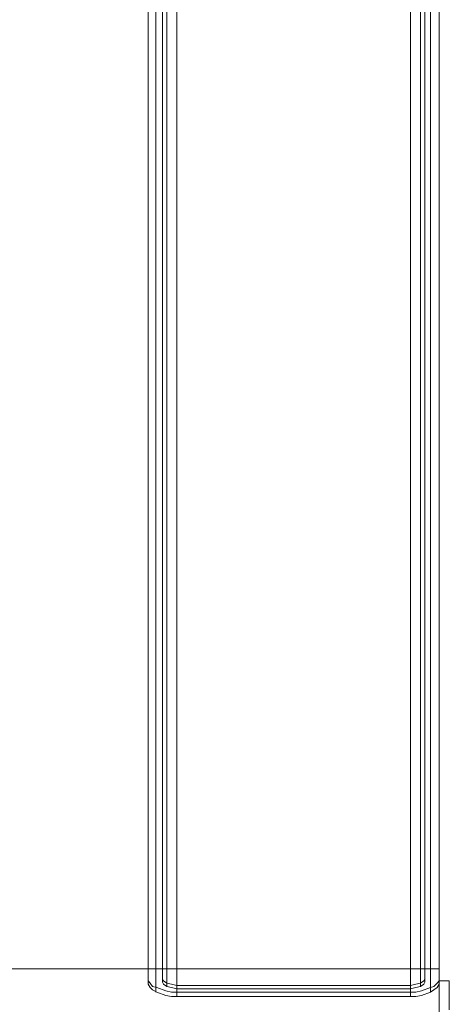
# Model space of a CAD drawing. Units: millimetres. Extents: x 1827 to 2357, y -89 to 1674.
# Drawn here: x 2213 to 2301, y 99 to 302 of the extents above; entities that cross this region are included whole.
import ezdxf

# ---------------------------------------------------------------- set-up
doc = ezdxf.new("R2010")
doc.units = ezdxf.units.MM
doc.layers.add('grå plader', color=7, linetype='Continuous', lineweight=9, true_color=0x737373)

msp = doc.modelspace()

# ---------------------------------------------------------------- linework, layer by layer
at = {"layer": 'grå plader', "flags": 128}
for points in [[(2239.18, 104.66), (2239.18, 1060.67)], [(2239.18, 1060.22), (2239.18, 103.97), (2239.18, 105.57), (2239.18, 106.71), (2239.18, 106.03), (2239.18, 104.66), (2239.18, 104.2), (2239.64, 103.74), (2240.1, 103.06), (2241.01, 102.83), (2242.84, 102.15), (2243.98, 101.92), (2245.12, 101.92), (2293.09, 101.92), (2294.24, 101.92), (2295.38, 102.15), (2297.21, 102.83), (2297.89, 103.06), (2298.58, 103.74), (2299.03, 104.2), (2299.03, 104.66), (2299.03, 106.03), (2299.03, 106.71), (2299.03, 105.57), (2299.03, 103.97), (2299.03, 103.52), (2298.58, 102.83), (2297.89, 102.37), (2297.21, 101.92), (2295.38, 101.23), (2294.24, 101), (2293.09, 101), (2245.12, 101), (2243.98, 101), (2242.84, 101.23), (2241.01, 101.92), (2240.1, 102.37), (2239.64, 102.83), (2239.18, 103.52), (2239.18, 103.97)], [(2240.78, 102.83), (2240.78, 1060.9)], [(2240.78, 101.92), (2240.78, 1059.99)], [(2293.09, 103.29), (2294.24, 103.52), (2295.15, 103.74), (2295.84, 104.2), (2296.06, 104.66), (2296.06, 1060.67), (2295.84, 1060.9), (2295.61, 1060.9), (2295.15, 1060.9), (2294.69, 1060.9), (2294.24, 1060.9), (2293.55, 1060.9), (2293.09, 1060.9), (2245.12, 1060.9), (2244.44, 1060.9), (2243.98, 1060.9), (2243.52, 1060.9), (2243.07, 1060.9), (2242.61, 1060.9), (2242.38, 1060.9), (2242.15, 1060.67)], [(2242.15, 103.97), (2242.15, 105.57), (2242.15, 106.71), (2242.15, 106.03), (2242.15, 104.66), (2242.15, 1060.67), (2242.15, 1060.22)], [(2245.12, 102.6), (2243.98, 102.83), (2243.07, 103.06), (2242.38, 103.52), (2242.15, 103.97), (2242.15, 1060.22), (2242.38, 1060.22), (2242.61, 1060.22), (2243.07, 1060.22), (2243.52, 1060.22), (2243.98, 1059.99), (2244.44, 1059.99), (2245.12, 1059.99), (2293.09, 1059.99), (2293.55, 1059.99), (2294.24, 1059.99), (2294.69, 1060.22), (2295.15, 1060.22), (2295.61, 1060.22), (2295.84, 1060.22), (2296.06, 1060.22)], [(2243.07, 103.74), (2243.07, 1060.9)], [(2243.07, 103.06), (2243.07, 1060.22)], [(2293.09, 101.92), (2293.09, 1060.9), (2293.09, 103.29), (2245.12, 103.29), (2245.12, 1060.9), (2245.12, 101.92)], [(2245.12, 101), (2245.12, 1059.99), (2245.12, 102.6), (2293.09, 102.6)], [(2293.09, 101), (2293.09, 1059.99), (2293.09, 102.6), (2294.24, 102.83), (2295.15, 103.06), (2295.84, 103.52), (2296.06, 103.97)], [(2295.15, 103.74), (2295.15, 1060.9)], [(2295.15, 103.06), (2295.15, 1060.22)], [(2296.06, 104.66), (2296.06, 106.03), (2296.06, 106.71), (2296.06, 105.57), (2296.06, 103.97), (2296.06, 1060.22), (2296.06, 1060.67)], [(2297.21, 102.83), (2297.21, 1060.9)], [(2297.21, 101.92), (2297.21, 1059.99)], [(2299.03, 104.66), (2299.03, 1060.67)], [(2299.03, 103.97), (2299.03, 1060.22)], [(2299.03, 97.12), (2299.03, 100.55), (2299.03, 103.06), (2299.03, 105.12), (2299.03, 106.49), (2299.03, 106.71), (2200.12, 106.71), (2200.12, 106.49), (2200.12, 105.12), (2200.12, 103.06), (2200.12, 100.55), (2200.12, 97.12)], [(2242.15, 106.71), (2239.18, 106.71)], [(2299.03, 106.71), (2296.06, 106.71)], [(2299.03, 106.71), (2299.03, 106.49), (2299.03, 105.12), (2299.03, 103.06), (2299.03, 100.55), (2299.03, 97.12)], [(2242.15, 104.66), (2242.38, 104.2), (2243.07, 103.74), (2243.98, 103.52), (2245.12, 103.29)], [(2299.03, 98.26), (2299.03, 101), (2299.03, 102.83), (2299.03, 103.97), (2299.03, 104.2)], [(2301.09, 98.26), (2301.09, 101), (2301.09, 102.83), (2301.09, 103.97), (2301.09, 104.2), (2299.03, 104.2), (2299.03, 103.97), (2299.03, 102.83), (2299.03, 101), (2299.03, 98.26)], [(2301.09, 104.2), (2301.09, 103.97), (2301.09, 102.83), (2301.09, 101), (2301.09, 98.26)]]:
    msp.add_lwpolyline(points, dxfattribs=at)

doc.saveas('drawing.dxf')
